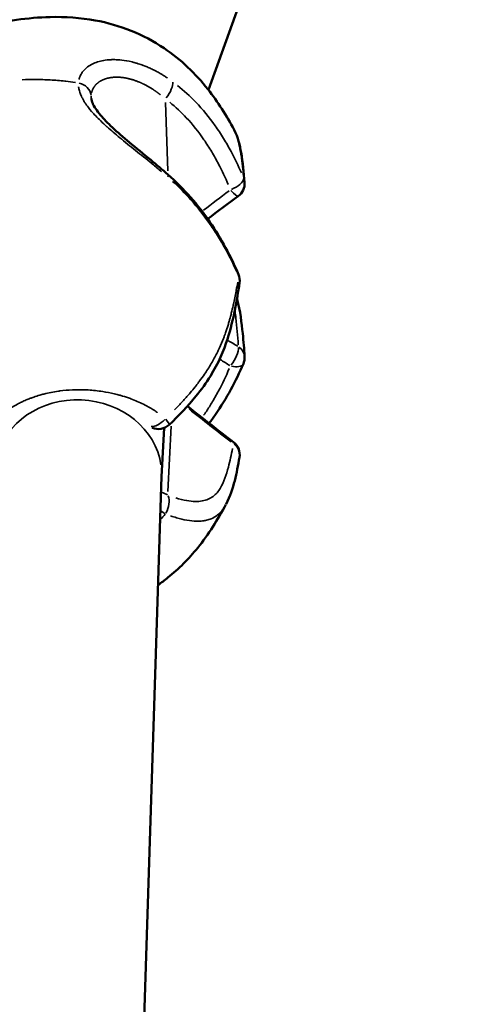
# Model space of a CAD drawing. Units: millimetres. Extents: x -26 to 7127, y 6 to 5180.
# Drawn here: x 4843 to 4888, y 2023 to 2118 of the extents above; entities that cross this region are included whole.
import ezdxf

# ---------------------------------------------------------------- set-up
doc = ezdxf.new("R2010")
doc.units = ezdxf.units.MM
doc.header["$MEASUREMENT"] = 0
doc.layers.add('Visible (ISO)', color=7, linetype='Continuous', lineweight=50)
doc.layers.add('Visible Narrow (ISO)', color=7, linetype='Continuous', lineweight=35)

msp = doc.modelspace()

# ---------------------------------------------------------------- linework, layer by layer
at = {"layer": 'Visible (ISO)'}
for p, q in [((4861.486, 2111.066), (4887.873, 2184.342)), ((4850.238, 2110.229), (4850.238, 2110.229)), ((4864.1, 2091.567), (4864.101, 2091.566)), ((4856.988, 2073.928), (4857.225, 2078.625)), ((4850.296, 1865.029), (4856.989, 2073.97))]:
    msp.add_line(p, q, dxfattribs=at)
for centre, start, end in [((4863.456, 2102.079), 306.18568, 4.12917), ((4862.986, 2092.775), 351.14276, 23.12096), ((4863.456, 2085.378), 336.76038, 3.53334), ((4856.677, 2080.021), 246.46388, 312.91618), ((4862.986, 2076.074), 349.67017, 52.77866)]:
    msp.add_arc(centre, 1.5, start, end, dxfattribs=at)
for start_param, end_param in [(1.930561, 1.930564), (1.824522, 1.824523)]:
    msp.add_ellipse((4850.508, 2104.193), major_axis=(7.863, -1.578), ratio=0.877678, start_param=start_param, end_param=end_param, dxfattribs=at)
for points, knots in [([(4839.863, 2117.216), (4841.985, 2117.674), (4844.144, 2118.009), (4847.728, 2118.095), (4849.191, 2117.998), (4852.95, 2117.309), (4855.252, 2116.396), (4858.821, 2113.994), (4860.245, 2112.634), (4862.396, 2109.919), (4863.223, 2108.601), (4863.945, 2107.23)], [0, 0, 0, 0, 0.652913, 0.652913, 1.100115, 1.100115, 1.832823, 1.832823, 2.424924, 2.424924, 2.901446, 2.901446, 2.901446, 2.901446]), ([(4850.238, 2110.229), (4850.249, 2110.115), (4850.286, 2109.962), (4850.502, 2109.467), (4850.755, 2109.072), (4851.424, 2108.276), (4851.816, 2107.875), (4852.745, 2107.007), (4853.302, 2106.529), (4854.546, 2105.492), (4855.252, 2104.921), (4856.499, 2103.886), (4857.054, 2103.416), (4857.588, 2102.945)], [0, 0, 0, 0, 0.161801, 0.161801, 0.406978, 0.406978, 0.617178, 0.617178, 0.850798, 0.850798, 1.119708, 1.119708, 1.337289, 1.337289, 1.337289, 1.337289]), ([(4863.944, 2107.232), (4864.331, 2106.497), (4864.491, 2105.762), (4864.787, 2104.096), (4864.883, 2103.153), (4864.953, 2102.187)], [0, 0, 0, 0, 0.488656, 0.488656, 1.142442, 1.142442, 1.142442, 1.142442]), ([(4857.588, 2102.945), (4859.142, 2101.572), (4860.499, 2100.016), (4862.73, 2096.783), (4863.631, 2095.084), (4864.365, 2093.364)], [0, 0, 0, 0, 0.63268, 0.63268, 1.257159, 1.257159, 1.257159, 1.257159]), ([(4864.468, 2092.544), (4864.202, 2090.836), (4863.932, 2089.119), (4862.953, 2086.052), (4862.45, 2084.857), (4861.278, 2082.969), (4860.812, 2082.314), (4859.536, 2080.74), (4858.645, 2079.803), (4857.698, 2078.923)], [0, 0, 0, 0, 1.003324, 1.003324, 1.551255, 1.551255, 1.827479, 1.827479, 2.21802, 2.21802, 2.21802, 2.21802]), ([(4864.225, 2091.096), (4864.234, 2091.06), (4864.242, 2091.025), (4864.536, 2089.798), (4864.665, 2088.722), (4864.851, 2086.927), (4864.909, 2086.193), (4864.954, 2085.47)], [1.192014, 1.192014, 1.192014, 1.192014, 1.209458, 1.209458, 1.802309, 1.802309, 2.225269, 2.225269, 2.225269, 2.225269]), ([(4864.835, 2084.786), (4864.118, 2083.116), (4863.239, 2081.47), (4861.963, 2079.632), (4861.76, 2079.352), (4861.549, 2079.074)], [0, 0, 0, 0, 0.6114467, 0.6114467, 0.7227545, 0.7227545, 0.7227545, 0.7227545]), ([(4863.154, 2071.286), (4862.39, 2069.832), (4861.497, 2068.414), (4859.6, 2066.077), (4858.641, 2065.105), (4857.287, 2064.017), (4856.976, 2063.784), (4856.656, 2063.561)], [0.003191, 0.003191, 0.003191, 0.003191, 0.513543, 0.513543, 0.926688, 0.926688, 1.045254, 1.045254, 1.045254, 1.045254])]:
    msp.add_open_spline(points, degree=3, knots=knots, dxfattribs=at)
for points in [[(4864.342, 2100.868), (4863.363, 2100.152), (4862.386, 2099.425), (4861.412, 2098.689)], [(4859.472, 2080.716), (4860.936, 2079.544), (4862.411, 2078.394), (4863.893, 2077.268)], [(4864.462, 2075.805), (4864.186, 2074.291), (4863.962, 2072.825), (4863.17, 2071.315)], [(4863.17, 2071.315), (4863.169, 2071.314), (4863.169, 2071.314), (4863.169, 2071.313)]]:
    msp.add_open_spline(points, degree=3, dxfattribs=at)
at = {"layer": 'Visible Narrow (ISO)'}
for p, q in [((4857.577, 2103.308), (4857.354, 2109.849)), ((4857.589, 2102.944), (4857.589, 2102.944)), ((4857.594, 2102.781), (4857.594, 2102.781)), ((4857.914, 2078.794), (4857.597, 2072.522))]:
    msp.add_line(p, q, dxfattribs=at)
for centre, major_axis, ratio, start_param, end_param in [((4857.049, 2110.801), (0.886, 1.211), 0.397127, 4.583696, 5.926741), ((4863.456, 2102.079), (1.387, 0.572), 0.406474, 4.718216, 6.072086), ((4863.456, 2102.079), (1.496, 0.108), 0.901915, 0.014532, 0.276105), ((4868.954, 2085.786), (47.82, 37.622), 0.258221, 1.48328, 1.533818), ((4863.456, 2102.079), (0.886, -1.211), 0.176996, 5.158479, 6.22399), ((4862.986, 2092.775), (1.38, 0.589), 0.455416, 6.02413, 6.269551), ((4862.986, 2092.775), (1.482, -0.231), 0.861047, 0.02455, 0.466446), ((4869.807, 2061.603), (-48.999, 35.955), 0.290981, 5.060208, 5.060209), ((4869.807, 2061.603), (-48.999, 35.955), 0.290981, 5.032779, 5.052363), ((4863.456, 2085.378), (1.497, 0.092), 0.863335, 0.043581, 0.828032), ((4863.456, 2085.378), (0.768, 1.289), 0.381038, 4.370672, 5.774248), ((4868.958, 2060.317), (47.723, -35.851), 0.285727, 1.893456, 1.912802), ((4863.456, 2085.378), (1.378, -0.592), 0.470011, 5.07196, 6.219437), ((4848.994, 2074.258), (-7.99, 0.404), 0.883557, 3.314211, 6.126924), ((4871.403, 2093.167), (-48.817, 38.494), 0.278089, 1.548573, 1.631141), ((4856.677, 2080.021), (-0.984, -1.132), 0.554105, 0.352731, 1.548633), ((4856.677, 2080.021), (1.021, -1.099), 0.122438, 0.049674, 0.943815), ((4862.986, 2076.074), (0.907, 1.194), 0.143905, 5.902285, 6.263138), ((4862.986, 2076.074), (1.476, -0.269), 0.899627, 0.054272, 1.031169), ((4856.677, 2071.125), (1.498, -0.076), 0.883557, 0.993158, 1.415768), ((4856.677, 2071.125), (0.537, 1.401), 0.627719, 4.466474, 5.695726), ((4856.677, 2071.125), (-1.159, 0.952), 0.140199, 1.885631, 2.27533)]:
    msp.add_ellipse(centre, major_axis=major_axis, ratio=ratio, start_param=start_param, end_param=end_param, dxfattribs=at)
for points, knots in [([(4857.542, 2112.213), (4857.485, 2112.251), (4857.424, 2112.291), (4857.318, 2112.359), (4857.275, 2112.386), (4857.187, 2112.442), (4857.142, 2112.47), (4857.016, 2112.547), (4856.936, 2112.594), (4856.713, 2112.724), (4856.583, 2112.795), (4856.418, 2112.882), (4856.368, 2112.908), (4856.3, 2112.943), (4856.278, 2112.954), (4856.238, 2112.974), (4856.202, 2112.992), (4856.045, 2113.07), (4855.79, 2113.189), (4855.516, 2113.305), (4855.362, 2113.365), (4855.338, 2113.375), (4855.321, 2113.381), (4855.321, 2113.381), (4855.308, 2113.386), (4855.295, 2113.391), (4855.249, 2113.409), (4855.209, 2113.424), (4855.06, 2113.479), (4854.922, 2113.528), (4854.662, 2113.611), (4854.566, 2113.64), (4854.435, 2113.677), (4854.408, 2113.685), (4854.357, 2113.698), (4854.282, 2113.719), (4854.208, 2113.737), (4853.776, 2113.843), (4853.448, 2113.896), (4852.893, 2113.959), (4852.667, 2113.97), (4852.395, 2113.974), (4852.316, 2113.973), (4852.214, 2113.97), (4852.183, 2113.969), (4852.14, 2113.968), (4852.12, 2113.967), (4852.098, 2113.966), (4852.087, 2113.965), (4852.082, 2113.965), (4852.08, 2113.965), (4852.078, 2113.965), (4852.079, 2113.965), (4851.62, 2113.941), (4851.203, 2113.865), (4850.651, 2113.688), (4850.479, 2113.618), (4850.238, 2113.498), (4850.161, 2113.455), (4850.05, 2113.387), (4849.98, 2113.342), (4849.912, 2113.294), (4849.879, 2113.27), (4849.879, 2113.27), (4849.664, 2113.11), (4849.527, 2112.963), (4849.384, 2112.783), (4849.347, 2112.73), (4849.303, 2112.663), (4849.291, 2112.643), (4849.274, 2112.616), (4849.267, 2112.603), (4849.259, 2112.59), (4849.255, 2112.583), (4849.253, 2112.58), (4849.253, 2112.579), (4849.252, 2112.578), (4849.252, 2112.578), (4849.215, 2112.513), (4849.182, 2112.446), (4849.139, 2112.344), (4849.118, 2112.292), (4849.097, 2112.23), (4849.087, 2112.198), (4849.083, 2112.182), (4849.081, 2112.176), (4849.079, 2112.171), (4849.079, 2112.17), (4849.067, 2112.128), (4849.058, 2112.094), (4849.05, 2112.063)], [0.0499996, 0.0499996, 0.0499996, 0.0499996, 0.0625, 0.0625, 0.0703125, 0.0703125, 0.078125, 0.078125, 0.09375, 0.09375, 0.125, 0.125, 0.140625, 0.140625, 0.1484375, 0.1484375, 0.15625, 0.15625, 0.1875, 0.21875, 0.2226562, 0.2246094, 0.2246094, 0.2265625, 0.2265625, 0.234375, 0.234375, 0.25, 0.25, 0.28125, 0.28125, 0.296875, 0.296875, 0.3007813, 0.3007813, 0.3046875, 0.3125, 0.3125, 0.375, 0.375, 0.4375, 0.4375, 0.46875, 0.46875, 0.484375, 0.484375, 0.4921875, 0.4960938, 0.4980469, 0.4990234, 0.4995117, 0.4995117, 0.5, 0.5, 0.625, 0.625, 0.6875, 0.6875, 0.71875, 0.71875, 0.734375, 0.7495117, 0.7495117, 0.75, 0.75, 0.8125, 0.8125, 0.84375, 0.84375, 0.859375, 0.859375, 0.8671875, 0.8710938, 0.8730469, 0.8740234, 0.8745117, 0.8745117, 0.875, 0.875, 0.90625, 0.90625, 0.921875, 0.9296875, 0.9335938, 0.9355469, 0.9365234, 0.9365234, 0.9375, 0.9375, 0.9499927, 0.9499927, 0.9499927, 0.9499927]), ([(4848.707, 2111.771), (4848.399, 2111.82), (4848.089, 2111.863), (4847.777, 2111.899), (4847.749, 2111.902), (4847.72, 2111.905), (4847.692, 2111.909), (4847.229, 2111.961), (4846.764, 2112), (4846.295, 2112.026), (4845.824, 2112.052), (4845.349, 2112.065), (4844.872, 2112.066), (4844.451, 2112.067), (4844.029, 2112.058), (4843.604, 2112.04)], [0.0246688, 0.0246688, 0.0246688, 0.0246688, 0.1072592, 0.1072592, 0.1072592, 0.1147647, 0.1147647, 0.1147647, 0.2371637, 0.2371637, 0.2371637, 0.3602287, 0.3602287, 0.3602287, 0.468655, 0.468655, 0.468655, 0.468655]), ([(4849.011, 2111.359), (4849.013, 2111.346), (4849.015, 2111.333), (4849.017, 2111.32), (4849.019, 2111.309), (4849.021, 2111.298), (4849.022, 2111.287), (4849.023, 2111.282), (4849.024, 2111.276), (4849.025, 2111.271), (4849.026, 2111.268), (4849.026, 2111.265), (4849.027, 2111.263), (4849.027, 2111.26), (4849.028, 2111.256), (4849.028, 2111.254), (4849.045, 2111.156), (4849.073, 2111.021), (4849.13, 2110.846), (4849.134, 2110.834), (4849.138, 2110.821), (4849.142, 2110.808), (4849.145, 2110.801), (4849.147, 2110.795), (4849.149, 2110.788), (4849.15, 2110.785), (4849.151, 2110.782), (4849.152, 2110.778), (4849.154, 2110.775), (4849.155, 2110.771), (4849.156, 2110.768), (4849.204, 2110.633), (4849.262, 2110.494), (4849.332, 2110.353), (4849.346, 2110.324), (4849.361, 2110.294), (4849.377, 2110.264), (4849.422, 2110.178), (4849.471, 2110.091), (4849.524, 2110.003), (4849.55, 2109.96), (4849.578, 2109.916), (4849.606, 2109.872), (4849.612, 2109.861), (4849.619, 2109.851), (4849.625, 2109.841), (4849.633, 2109.829), (4849.641, 2109.817), (4849.649, 2109.805), (4849.663, 2109.784), (4849.677, 2109.762), (4849.692, 2109.741), (4849.693, 2109.739), (4849.693, 2109.739), (4849.693, 2109.739), (4849.701, 2109.728), (4849.873, 2109.425), (4850.462, 2108.778), (4850.701, 2108.515), (4851.018, 2108.191), (4851.433, 2107.807), (4851.481, 2107.762), (4851.53, 2107.717), (4851.581, 2107.671), (4851.589, 2107.664), (4851.596, 2107.657), (4851.604, 2107.65), (4851.622, 2107.634), (4851.64, 2107.617), (4851.658, 2107.601), (4851.671, 2107.589), (4851.684, 2107.578), (4851.697, 2107.566), (4851.703, 2107.56), (4851.71, 2107.554), (4851.717, 2107.548), (4851.722, 2107.544), (4851.727, 2107.539), (4851.732, 2107.535), (4851.746, 2107.522), (4851.748, 2107.52), (4851.755, 2107.514), (4852.134, 2107.175), (4852.541, 2106.83), (4852.971, 2106.476), (4853.215, 2106.275), (4853.466, 2106.072), (4853.719, 2105.868), (4853.971, 2105.665), (4854.227, 2105.461), (4854.484, 2105.255), (4854.741, 2105.05), (4855.001, 2104.843), (4855.261, 2104.633), (4855.521, 2104.424), (4855.784, 2104.212), (4856.044, 2103.999), (4856.057, 2103.988), (4856.071, 2103.977), (4856.084, 2103.966), (4856.388, 2103.718), (4856.688, 2103.469), (4856.984, 2103.218)], [0.05, 0.05, 0.05, 0.05, 0.0546875, 0.0546875, 0.0546875, 0.0585938, 0.0585938, 0.0585938, 0.0605469, 0.0605469, 0.0605469, 0.0615234, 0.0615234, 0.0615234, 0.0625, 0.0625, 0.0625, 0.1171875, 0.1171875, 0.1171875, 0.1210938, 0.1210938, 0.1210938, 0.1230469, 0.1230469, 0.1230469, 0.1240234, 0.1240234, 0.1240234, 0.125, 0.125, 0.125, 0.1767297, 0.1767297, 0.1767297, 0.1875, 0.1875, 0.1875, 0.21875, 0.21875, 0.21875, 0.234375, 0.234375, 0.234375, 0.2379576, 0.2379576, 0.2379576, 0.2421875, 0.2421875, 0.2421875, 0.2497559, 0.2497559, 0.2497559, 0.2504083, 0.2504083, 0.2504083, 0.4167902, 0.4167902, 0.4167902, 0.484375, 0.484375, 0.484375, 0.4921875, 0.4921875, 0.4921875, 0.493383, 0.493383, 0.493383, 0.4960938, 0.4960938, 0.4960938, 0.4980469, 0.4980469, 0.4980469, 0.4990234, 0.4990234, 0.4990234, 0.4997559, 0.4997559, 0.4997559, 0.501842, 0.501842, 0.501842, 0.6150196, 0.6150196, 0.6150196, 0.679183, 0.679183, 0.679183, 0.7433464, 0.7433464, 0.7433464, 0.8075098, 0.8075098, 0.8075098, 0.8716732, 0.8716732, 0.8716732, 0.875, 0.875, 0.875, 0.95, 0.95, 0.95, 0.95]), ([(4850.218, 2110.605), (4850.173, 2110.865), (4850.039, 2111.113), (4849.837, 2111.308), (4849.636, 2111.503), (4849.368, 2111.643), (4849.079, 2111.707)], [0.0499993, 0.0499993, 0.0499993, 0.0499993, 0.5, 0.5, 0.5, 0.9499862, 0.9499862, 0.9499862, 0.9499862]), ([(4864.641, 2103.093), (4864.34, 2103.789), (4864.011, 2104.478), (4863.423, 2105.578), (4863.184, 2105.997), (4862.676, 2106.825), (4862.407, 2107.235), (4861.56, 2108.432), (4860.943, 2109.19), (4859.721, 2110.466), (4859.138, 2111.002), (4858.512, 2111.5)], [0.05, 0.05, 0.05, 0.05, 0.25, 0.25, 0.375, 0.375, 0.5, 0.5, 0.75, 0.75, 0.95, 0.95, 0.95, 0.95]), ([(4857.772, 2109.876), (4858.337, 2109.418), (4858.863, 2108.923), (4859.973, 2107.739), (4860.537, 2107.032), (4861.314, 2105.909), (4861.562, 2105.523), (4862.03, 2104.742), (4862.251, 2104.345), (4862.797, 2103.301), (4863.103, 2102.645), (4863.385, 2101.979)], [0.05, 0.05, 0.05, 0.05, 0.25, 0.25, 0.5, 0.5, 0.625, 0.625, 0.75, 0.75, 0.95, 0.95, 0.95, 0.95]), ([(4864.043, 2107.028), (4864.058, 2106.996), (4864.072, 2106.963), (4864.086, 2106.93), (4864.156, 2106.764), (4864.216, 2106.591), (4864.27, 2106.414), (4864.297, 2106.325), (4864.322, 2106.234), (4864.346, 2106.143), (4864.356, 2106.105), (4864.365, 2106.067), (4864.375, 2106.029), (4864.386, 2105.985), (4864.396, 2105.941), (4864.407, 2105.896), (4864.433, 2105.783), (4864.457, 2105.668), (4864.481, 2105.553), (4864.521, 2105.354), (4864.556, 2105.153), (4864.589, 2104.95), (4864.591, 2104.934), (4864.594, 2104.917), (4864.597, 2104.9), (4864.599, 2104.886), (4864.601, 2104.872), (4864.603, 2104.858), (4864.63, 2104.685), (4864.655, 2104.512), (4864.679, 2104.338), (4864.679, 2104.336), (4864.679, 2104.333), (4864.68, 2104.331), (4864.703, 2104.154), (4864.725, 2103.976), (4864.745, 2103.798), (4864.748, 2103.771), (4864.751, 2103.744), (4864.754, 2103.718), (4864.788, 2103.418), (4864.817, 2103.117), (4864.842, 2102.814)], [0.5067055, 0.5067055, 0.5067055, 0.5067055, 0.5189689, 0.5189689, 0.5189689, 0.5808029, 0.5808029, 0.5808029, 0.6119424, 0.6119424, 0.6119424, 0.625, 0.625, 0.625, 0.6399152, 0.6399152, 0.6399152, 0.6782043, 0.6782043, 0.6782043, 0.7444732, 0.7444732, 0.7444732, 0.75, 0.75, 0.75, 0.7545974, 0.7545974, 0.7545974, 0.8109326, 0.8109326, 0.8109326, 0.8117271, 0.8117271, 0.8117271, 0.8691422, 0.8691422, 0.8691422, 0.8777446, 0.8777446, 0.8777446, 0.9740371, 0.9740371, 0.9740371, 0.9740371]), ([(4857.593, 2102.939), (4857.601, 2102.93), (4857.606, 2102.919), (4857.609, 2102.905), (4857.617, 2102.864), (4857.604, 2102.802), (4857.577, 2102.731)], [0.6752052, 0.6752052, 0.6752052, 0.6752052, 0.7542369, 0.7542369, 0.7542369, 0.9829055, 0.9829055, 0.9829055, 0.9829055]), ([(4858.046, 2102.289), (4858.669, 2101.718), (4859.249, 2101.127), (4860.466, 2099.759), (4861.082, 2098.972), (4861.927, 2097.757), (4862.196, 2097.345), (4862.704, 2096.519), (4862.944, 2096.104), (4863.533, 2095.021), (4863.862, 2094.351), (4864.165, 2093.678)], [0.05, 0.05, 0.05, 0.05, 0.25, 0.25, 0.5, 0.5, 0.625, 0.625, 0.75, 0.75, 0.95, 0.95, 0.95, 0.95]), ([(4864.296, 2092.632), (4864.251, 2092.372), (4864.204, 2092.11), (4864.154, 2091.847), (4864.148, 2091.816), (4864.142, 2091.785), (4864.136, 2091.754), (4864.096, 2091.545), (4864.055, 2091.335), (4864.012, 2091.125), (4864.011, 2091.122), (4864.011, 2091.119), (4864.01, 2091.116), (4863.968, 2090.91), (4863.923, 2090.704), (4863.877, 2090.495), (4863.873, 2090.478), (4863.869, 2090.46), (4863.865, 2090.442), (4863.861, 2090.422), (4863.856, 2090.402), (4863.852, 2090.382), (4863.797, 2090.136), (4863.738, 2089.888), (4863.676, 2089.637), (4863.639, 2089.492), (4863.602, 2089.346), (4863.562, 2089.199), (4863.546, 2089.14), (4863.53, 2089.081), (4863.514, 2089.022), (4863.5, 2088.972), (4863.486, 2088.922), (4863.472, 2088.871), (4863.438, 2088.749), (4863.401, 2088.625), (4863.364, 2088.501), (4863.289, 2088.252), (4863.207, 2087.999), (4863.115, 2087.738), (4863.087, 2087.658), (4863.058, 2087.577), (4863.028, 2087.495), (4862.995, 2087.404), (4862.961, 2087.313), (4862.925, 2087.22), (4862.811, 2086.927), (4862.685, 2086.624), (4862.54, 2086.307), (4862.467, 2086.149), (4862.39, 2085.988), (4862.308, 2085.824), (4862.3, 2085.807), (4862.291, 2085.79), (4862.282, 2085.772), (4862.208, 2085.624), (4862.128, 2085.473), (4862.044, 2085.319), (4861.953, 2085.152), (4861.857, 2084.981), (4861.755, 2084.809), (4861.648, 2084.628), (4861.535, 2084.445), (4861.416, 2084.259), (4861.317, 2084.105), (4861.213, 2083.949), (4861.105, 2083.791), (4860.958, 2083.576), (4860.803, 2083.359), (4860.639, 2083.139), (4860.573, 2083.05), (4860.505, 2082.96), (4860.435, 2082.869), (4860.399, 2082.823), (4860.363, 2082.777), (4860.327, 2082.73), (4860.285, 2082.676), (4860.242, 2082.622), (4860.198, 2082.567), (4860.047, 2082.378), (4859.89, 2082.187), (4859.728, 2081.997), (4859.628, 2081.878), (4859.525, 2081.76), (4859.421, 2081.642), (4859.196, 2081.387), (4858.963, 2081.133), (4858.723, 2080.881), (4858.556, 2080.706), (4858.386, 2080.532), (4858.213, 2080.359)], [0.05, 0.05, 0.05, 0.05, 0.1222121, 0.1222121, 0.1222121, 0.1307851, 0.1307851, 0.1307851, 0.1881691, 0.1881691, 0.1881691, 0.1889864, 0.1889864, 0.1889864, 0.245259, 0.245259, 0.245259, 0.25, 0.25, 0.25, 0.255396, 0.255396, 0.255396, 0.3216178, 0.3216178, 0.3216178, 0.3598764, 0.3598764, 0.3598764, 0.375, 0.375, 0.375, 0.3878701, 0.3878701, 0.3878701, 0.4190168, 0.4190168, 0.4190168, 0.480932, 0.480932, 0.480932, 0.5, 0.5, 0.5, 0.5211332, 0.5211332, 0.5211332, 0.5881558, 0.5881558, 0.5881558, 0.6215172, 0.6215172, 0.6215172, 0.625, 0.625, 0.625, 0.6549796, 0.6549796, 0.6549796, 0.6875, 0.6875, 0.6875, 0.7215809, 0.7215809, 0.7215809, 0.75, 0.75, 0.75, 0.7886928, 0.7886928, 0.7886928, 0.8044341, 0.8044341, 0.8044341, 0.8125, 0.8125, 0.8125, 0.8219105, 0.8219105, 0.8219105, 0.8545958, 0.8545958, 0.8545958, 0.875, 0.875, 0.875, 0.9191947, 0.9191947, 0.9191947, 0.95, 0.95, 0.95, 0.95]), ([(4864.348, 2086.6), (4864.293, 2087.446), (4864.219, 2088.304), (4864.092, 2089.386), (4864.066, 2089.592), (4864.038, 2089.801)], [0.00034487, 0.00034487, 0.00034487, 0.00034487, 0.005372052, 0.005372052, 0.006552521, 0.006552521, 0.006552521, 0.006552521]), ([(4861.041, 2079.859), (4861.046, 2079.865), (4861.051, 2079.872), (4861.055, 2079.878), (4861.109, 2079.958), (4861.16, 2080.032), (4861.211, 2080.11), (4861.407, 2080.403), (4861.598, 2080.702), (4861.783, 2081.008), (4861.788, 2081.015), (4861.792, 2081.022), (4861.796, 2081.029), (4862.018, 2081.396), (4862.233, 2081.772), (4862.44, 2082.159), (4862.447, 2082.171), (4862.454, 2082.185), (4862.46, 2082.197), (4862.821, 2082.871), (4863.16, 2083.579), (4863.48, 2084.321)], [0.4975425, 0.4975425, 0.4975425, 0.4975425, 0.4996145, 0.4996145, 0.4996145, 0.5258598, 0.5258598, 0.5258598, 0.625, 0.625, 0.625, 0.6271948, 0.6271948, 0.6271948, 0.7460937, 0.7460937, 0.7460937, 0.75, 0.75, 0.75, 0.9735549, 0.9735549, 0.9735549, 0.9735549]), ([(4856.571, 2080.12), (4856.553, 2080.132), (4856.535, 2080.144), (4856.517, 2080.156), (4856.466, 2080.191), (4856.414, 2080.226), (4856.362, 2080.26), (4856.292, 2080.305), (4856.222, 2080.35), (4856.151, 2080.394), (4855.89, 2080.555), (4855.62, 2080.707), (4855.341, 2080.849), (4855.31, 2080.865), (4855.279, 2080.881), (4855.248, 2080.896), (4854.859, 2081.09), (4854.452, 2081.266), (4854.028, 2081.423), (4854.014, 2081.428), (4854.001, 2081.433), (4853.987, 2081.438), (4853.743, 2081.528), (4853.492, 2081.611), (4853.237, 2081.688), (4853.134, 2081.719), (4853.029, 2081.749), (4852.924, 2081.778), (4852.853, 2081.798), (4852.781, 2081.817), (4852.709, 2081.836), (4852.617, 2081.859), (4852.525, 2081.882), (4852.433, 2081.904), (4852.072, 2081.99), (4851.706, 2082.062), (4851.336, 2082.119), (4851.101, 2082.156), (4850.864, 2082.187), (4850.625, 2082.213), (4850.401, 2082.237), (4850.175, 2082.255), (4849.948, 2082.269), (4849.937, 2082.27), (4849.927, 2082.27), (4849.916, 2082.271), (4849.808, 2082.277), (4849.7, 2082.282), (4849.592, 2082.286), (4849.221, 2082.299), (4848.851, 2082.298), (4848.484, 2082.283), (4848.466, 2082.283), (4848.449, 2082.282), (4848.432, 2082.281), (4848.021, 2082.263), (4847.614, 2082.227), (4847.209, 2082.173), (4847.163, 2082.167), (4847.117, 2082.161), (4847.071, 2082.154), (4846.604, 2082.087), (4846.137, 2081.996), (4845.687, 2081.881), (4845.556, 2081.848), (4845.426, 2081.813), (4845.298, 2081.776), (4845.096, 2081.717), (4844.898, 2081.654), (4844.702, 2081.586), (4844.593, 2081.549), (4844.485, 2081.509), (4844.378, 2081.468), (4844.245, 2081.418), (4844.114, 2081.365), (4843.984, 2081.31), (4843.834, 2081.247), (4843.686, 2081.18), (4843.54, 2081.111), (4843.409, 2081.048), (4843.28, 2080.983), (4843.152, 2080.916), (4842.912, 2080.789), (4842.681, 2080.655), (4842.457, 2080.514), (4842.313, 2080.423), (4842.172, 2080.329), (4842.036, 2080.232), (4841.699, 2079.994), (4841.383, 2079.739), (4841.088, 2079.467), (4841.077, 2079.456), (4841.066, 2079.446), (4841.055, 2079.436), (4840.883, 2079.276), (4840.717, 2079.109), (4840.559, 2078.937), (4840.471, 2078.841), (4840.384, 2078.743), (4840.301, 2078.644), (4840.269, 2078.606), (4840.238, 2078.568), (4840.207, 2078.531), (4839.897, 2078.15), (4839.627, 2077.751), (4839.392, 2077.337)], [0.0485762, 0.0485762, 0.0485762, 0.0485762, 0.0517141, 0.0517141, 0.0517141, 0.0607203, 0.0607203, 0.0607203, 0.0726901, 0.0726901, 0.0726901, 0.1165812, 0.1165812, 0.1165812, 0.1214405, 0.1214405, 0.1214405, 0.1821608, 0.1821608, 0.1821608, 0.1841155, 0.1841155, 0.1841155, 0.2189945, 0.2189945, 0.2189945, 0.2332027, 0.2332027, 0.2332027, 0.242881, 0.242881, 0.242881, 0.2552541, 0.2552541, 0.2552541, 0.3036013, 0.3036013, 0.3036013, 0.3342115, 0.3342115, 0.3342115, 0.3629882, 0.3629882, 0.3629882, 0.3643215, 0.3643215, 0.3643215, 0.3780225, 0.3780225, 0.3780225, 0.4250418, 0.4250418, 0.4250418, 0.4272684, 0.4272684, 0.4272684, 0.4798093, 0.4798093, 0.4798093, 0.485762, 0.485762, 0.485762, 0.5464823, 0.5464823, 0.5464823, 0.564128, 0.564128, 0.564128, 0.5917895, 0.5917895, 0.5917895, 0.6072026, 0.6072026, 0.6072026, 0.6262353, 0.6262353, 0.6262353, 0.6482231, 0.6482231, 0.6482231, 0.6679228, 0.6679228, 0.6679228, 0.7048835, 0.7048835, 0.7048835, 0.7286431, 0.7286431, 0.7286431, 0.7871873, 0.7871873, 0.7871873, 0.7893633, 0.7893633, 0.7893633, 0.8236219, 0.8236219, 0.8236219, 0.8428459, 0.8428459, 0.8428459, 0.8500836, 0.8500836, 0.8500836, 0.9229479, 0.9229479, 0.9229479, 0.9229479]), ([(4858.345, 2071.907), (4858.716, 2071.792), (4859.07, 2071.705), (4859.683, 2071.6), (4859.95, 2071.573), (4860.443, 2071.563), (4860.671, 2071.58), (4861.089, 2071.653), (4861.281, 2071.709), (4861.631, 2071.858), (4861.789, 2071.951), (4862.213, 2072.267), (4862.432, 2072.533), (4862.795, 2073.126), (4862.939, 2073.456), (4863.189, 2074.144), (4863.295, 2074.503), (4863.548, 2075.452), (4863.682, 2076.052), (4863.802, 2076.663)], [0.00107111, 0.00107111, 0.00107111, 0.00107111, 0.00267778, 0.00267778, 0.00401668, 0.00401668, 0.00535557, 0.00535557, 0.00669446, 0.00669446, 0.00803335, 0.00803335, 0.01071114, 0.01071114, 0.01338892, 0.01338892, 0.01606671, 0.01606671, 0.02035116, 0.02035116, 0.02035116, 0.02035116]), ([(4863.047, 2071.096), (4863.041, 2071.085), (4863.035, 2071.075), (4863.028, 2071.065), (4863.013, 2071.04), (4862.999, 2071.017), (4862.984, 2070.993), (4862.972, 2070.975), (4862.96, 2070.957), (4862.949, 2070.939), (4862.943, 2070.93), (4862.937, 2070.921), (4862.931, 2070.913), (4862.925, 2070.904), (4862.919, 2070.896), (4862.913, 2070.887), (4862.813, 2070.742), (4862.702, 2070.603), (4862.576, 2070.474), (4862.486, 2070.383), (4862.389, 2070.297), (4862.282, 2070.217), (4862.127, 2070.101), (4861.952, 2069.998), (4861.754, 2069.915), (4861.61, 2069.854), (4861.453, 2069.803), (4861.283, 2069.764), (4861.226, 2069.751), (4861.169, 2069.739), (4861.109, 2069.729), (4861.08, 2069.724), (4861.05, 2069.72), (4861.019, 2069.715), (4861.004, 2069.713), (4860.989, 2069.711), (4860.973, 2069.709), (4860.966, 2069.708), (4860.958, 2069.707), (4860.95, 2069.706), (4860.946, 2069.705), (4860.943, 2069.705), (4860.939, 2069.705), (4860.935, 2069.704), (4860.93, 2069.704), (4860.927, 2069.703), (4860.745, 2069.682), (4860.546, 2069.672), (4860.327, 2069.677), (4860.054, 2069.684), (4859.749, 2069.715), (4859.421, 2069.772), (4859.411, 2069.774), (4859.402, 2069.776), (4859.392, 2069.778), (4859.09, 2069.832), (4858.766, 2069.909), (4858.424, 2070.008), (4858.234, 2070.063), (4858.039, 2070.125), (4857.839, 2070.193)], [0.4701889, 0.4701889, 0.4701889, 0.4701889, 0.47442, 0.47442, 0.47442, 0.484375, 0.484375, 0.484375, 0.4921875, 0.4921875, 0.4921875, 0.4960937, 0.4960937, 0.4960937, 0.5, 0.5, 0.5, 0.5625, 0.5625, 0.5625, 0.606791, 0.606791, 0.606791, 0.6715022, 0.6715022, 0.6715022, 0.71875, 0.71875, 0.71875, 0.734375, 0.734375, 0.734375, 0.7421875, 0.7421875, 0.7421875, 0.7460937, 0.7460937, 0.7460937, 0.7480469, 0.7480469, 0.7480469, 0.7490234, 0.7490234, 0.7490234, 0.75, 0.75, 0.75, 0.8046927, 0.8046927, 0.8046927, 0.8730244, 0.8730244, 0.8730244, 0.875, 0.875, 0.875, 0.9375, 0.9375, 0.9375, 0.9721152, 0.9721152, 0.9721152, 0.9721152])]:
    msp.add_open_spline(points, degree=3, knots=knots, dxfattribs=at)
msp.add_rational_spline([(4850.269, 2110.807), (4850.301, 2110.948), (4850.35, 2111.082), (4850.527, 2111.417), (4850.683, 2111.602), (4850.987, 2111.84), (4851.101, 2111.912), (4851.348, 2112.038), (4851.48, 2112.093), (4851.905, 2112.227), (4852.224, 2112.28), (4852.754, 2112.292), (4852.937, 2112.285), (4853.31, 2112.248), (4853.501, 2112.218), (4854.086, 2112.094), (4854.491, 2111.965), (4855.323, 2111.608), (4855.737, 2111.385), (4856.388, 2110.964), (4856.629, 2110.792), (4856.868, 2110.605)], [1.00000034325, 1.00000034304, 1.0000003427, 1.00000034162, 1.00000034078, 1.00000033996, 1.00000033976, 1.00000033964, 1.00000033971, 1.00000034052, 1.00000034182, 1.00000034562, 1.00000034719, 1.00000035096, 1.00000035318, 1.00000036093, 1.00000036754, 1.00000038435, 1.00000039432, 1.00000041263, 1.00000042004, 1.00000042799], degree=3, knots=[0.05, 0.05, 0.05, 0.05, 0.125, 0.125, 0.25, 0.25, 0.3125, 0.3125, 0.375, 0.375, 0.5, 0.5, 0.5625, 0.5625, 0.625, 0.625, 0.75, 0.75, 0.875, 0.875, 0.95, 0.95, 0.95, 0.95], dxfattribs=at)
for points in [[(4850.236, 2110.244), (4850.228, 2110.332), (4850.226, 2110.419), (4850.23, 2110.504)], [(4857.323, 2070.343), (4857.18, 2070.173), (4857.033, 2070.007), (4856.882, 2069.847)]]:
    msp.add_open_spline(points, degree=3, dxfattribs=at)

doc.saveas('drawing.dxf')
